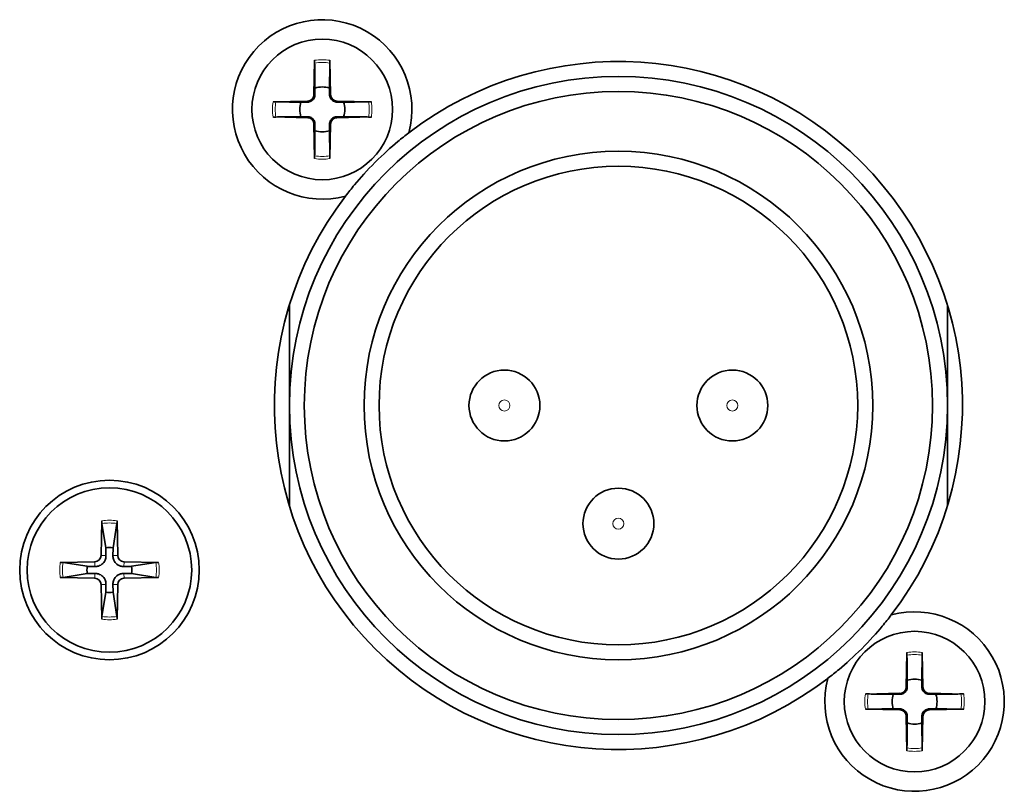
# Model space of a CAD drawing. Units: millimetres. Extents: x 0 to 4200, y 0 to 2970.
# Drawn here: x 3183 to 3216, y 1581 to 1606 of the extents above; entities that cross this region are included whole.
import ezdxf

# ---------------------------------------------------------------- set-up
doc = ezdxf.new("R2010")
doc.units = ezdxf.units.MM
doc.header["$LTSCALE"] = 10
doc.layers.add('Visibile (ISO)', color=7, linetype='Continuous', lineweight=35)
doc.layers.add('Visibile sottile (ISO)', color=7, linetype='Continuous', lineweight=18)

msp = doc.modelspace()

# ---------------------------------------------------------------- linework, layer by layer
at = {"layer": 'Visibile (ISO)'}
for p, q in [((3192.755, 1605.08), (3192.733, 1603.923)), ((3193.263, 1605.08), (3193.286, 1603.923)), ((3191.365, 1603.69), (3192.522, 1603.713)), ((3194.653, 1603.69), (3193.496, 1603.713)), ((3191.365, 1603.183), (3192.522, 1603.16)), ((3192.755, 1601.793), (3192.733, 1602.949)), ((3193.263, 1601.793), (3193.286, 1602.949)), ((3194.653, 1603.183), (3193.496, 1603.16)), ((3191.909, 1593.536), (3191.909, 1596.89)), ((3213.909, 1596.89), (3213.909, 1593.536)), ((3191.909, 1590.182), (3191.909, 1593.536)), ((3213.909, 1593.536), (3213.909, 1590.182)), ((3185.641, 1589.68), (3185.619, 1588.523)), ((3185.645, 1589.588), (3185.772, 1588.779)), ((3186.018, 1588.779), (3186.146, 1589.588)), ((3186.149, 1589.68), (3186.172, 1588.523)), ((3184.252, 1588.29), (3185.408, 1588.313)), ((3185.153, 1588.159), (3184.343, 1588.287)), ((3187.539, 1588.29), (3186.382, 1588.313)), ((3187.447, 1588.287), (3186.638, 1588.159)), ((3184.252, 1587.783), (3185.408, 1587.76)), ((3184.343, 1587.786), (3185.153, 1587.914)), ((3187.539, 1587.783), (3186.382, 1587.76)), ((3186.638, 1587.914), (3187.447, 1587.786)), ((3185.641, 1586.393), (3185.619, 1587.549)), ((3186.149, 1586.393), (3186.172, 1587.549)), ((3185.772, 1587.294), (3185.645, 1586.485)), ((3186.146, 1586.485), (3186.018, 1587.294)), ((3212.555, 1585.28), (3212.533, 1584.123)), ((3213.063, 1585.28), (3213.086, 1584.123)), ((3211.165, 1583.89), (3212.322, 1583.913)), ((3214.453, 1583.89), (3213.296, 1583.913)), ((3211.165, 1583.383), (3212.322, 1583.36)), ((3214.453, 1583.383), (3213.296, 1583.36)), ((3212.555, 1581.993), (3212.533, 1583.149)), ((3213.063, 1581.993), (3213.086, 1583.149))]:
    msp.add_line(p, q, dxfattribs=at)
for centre, radius in [((3193.009, 1603.436), 2.35), ((3202.909, 1593.536), 11), ((3202.909, 1593.536), 10.5), ((3202.909, 1593.536), 8.5), ((3202.909, 1593.536), 8), ((3199.099, 1593.536), 1.185), ((3206.719, 1593.536), 1.185), ((3185.895, 1588.036), 3), ((3185.895, 1588.036), 2.75), ((3202.909, 1589.586), 1.185), ((3212.809, 1583.636), 2.35)]:
    msp.add_circle(centre, radius, dxfattribs=at)
for centre, radius, start, end in [((3193.009, 1603.436), 3, 344.9725, 285.0275), ((3202.909, 1593.536), 11.5, 322.4884, 127.5116), ((3192.518, 1603.927), 0.215, 271.1322, 358.8678), ((3193.009, 1603.436), 0.752, 71.2023, 108.7977), ((3193.5, 1603.927), 0.215, 181.1322, 268.8678), ((3193.009, 1603.436), 0.752, 161.2023, 198.7977), ((3193.009, 1603.436), 0.752, 341.2023, 18.7977), ((3192.518, 1602.945), 0.215, 1.1322, 88.8678), ((3193.5, 1602.945), 0.215, 91.1322, 178.8678), ((3193.009, 1603.436), 0.752, 251.2023, 288.7977), ((3202.909, 1593.536), 11.5, 142.4884, 307.5116), ((3185.895, 1588.036), 0.752, 80.6078, 99.3922), ((3185.404, 1588.527), 0.215, 271.1322, 358.8678), ((3186.386, 1588.527), 0.215, 181.1322, 268.8678), ((3185.895, 1588.036), 0.752, 170.6078, 189.3922), ((3185.895, 1588.036), 0.752, 350.6078, 9.3922), ((3185.404, 1587.545), 0.215, 1.1322, 88.8678), ((3186.386, 1587.545), 0.215, 91.1322, 178.8678), ((3185.895, 1588.036), 0.752, 260.6078, 279.3922), ((3212.809, 1583.636), 3, 164.9725, 105.0275), ((3212.809, 1583.636), 0.752, 71.2023, 108.7977), ((3212.809, 1583.636), 0.752, 161.2023, 198.7977), ((3212.318, 1584.127), 0.215, 271.1322, 358.8678), ((3213.3, 1584.127), 0.215, 181.1322, 268.8678), ((3212.809, 1583.636), 0.752, 341.2023, 18.7977), ((3212.318, 1583.145), 0.215, 1.1322, 88.8678), ((3213.3, 1583.145), 0.215, 91.1322, 178.8678), ((3212.809, 1583.636), 0.752, 251.2023, 288.7977)]:
    msp.add_arc(centre, radius, start, end, dxfattribs=at)
for points, knots in [([(3192.755, 1604.987), (3192.754, 1604.992), (3192.754, 1604.999), (3192.754, 1605.016), (3192.755, 1605.028), (3192.755, 1605.052), (3192.755, 1605.067), (3192.755, 1605.08)], [0.03491151, 0.03491151, 0.03491151, 0.03491151, 0.03797936, 0.03797936, 0.04179935, 0.04179935, 0.04565238, 0.04565238, 0.04565238, 0.04565238]), ([(3193.263, 1605.08), (3193.263, 1605.067), (3193.263, 1605.052), (3193.264, 1605.028), (3193.264, 1605.016), (3193.264, 1604.999), (3193.264, 1604.992), (3193.264, 1604.987)], [0.01522937, 0.01522937, 0.01522937, 0.01522937, 0.0190824, 0.0190824, 0.02290239, 0.02290239, 0.02597024, 0.02597024, 0.02597024, 0.02597024]), ([(3192.764, 1603.923), (3192.764, 1603.907), (3192.762, 1603.891), (3192.755, 1603.854), (3192.747, 1603.832), (3192.724, 1603.789), (3192.709, 1603.769), (3192.676, 1603.736), (3192.656, 1603.721), (3192.614, 1603.699), (3192.591, 1603.691), (3192.555, 1603.683), (3192.539, 1603.681), (3192.523, 1603.681)], [0.10881892, 0.10881892, 0.10881892, 0.10881892, 0.11382476, 0.11382476, 0.12076734, 0.12076734, 0.12770993, 0.12770993, 0.13465252, 0.13465252, 0.1415951, 0.1415951, 0.14660094, 0.14660094, 0.14660094, 0.14660094]), ([(3193.495, 1603.681), (3193.479, 1603.681), (3193.463, 1603.683), (3193.427, 1603.691), (3193.404, 1603.699), (3193.362, 1603.721), (3193.342, 1603.736), (3193.309, 1603.769), (3193.294, 1603.789), (3193.271, 1603.832), (3193.264, 1603.854), (3193.256, 1603.891), (3193.254, 1603.907), (3193.254, 1603.923)], [0.10881892, 0.10881892, 0.10881892, 0.10881892, 0.11382476, 0.11382476, 0.12076734, 0.12076734, 0.12770993, 0.12770993, 0.13465252, 0.13465252, 0.1415951, 0.1415951, 0.14660094, 0.14660094, 0.14660094, 0.14660094]), ([(3191.365, 1603.69), (3191.378, 1603.69), (3191.393, 1603.691), (3191.417, 1603.691), (3191.43, 1603.691), (3191.446, 1603.691), (3191.453, 1603.691), (3191.458, 1603.691)], [0.01522937, 0.01522937, 0.01522937, 0.01522937, 0.0190824, 0.0190824, 0.02290239, 0.02290239, 0.02597024, 0.02597024, 0.02597024, 0.02597024]), ([(3194.56, 1603.691), (3194.565, 1603.691), (3194.572, 1603.691), (3194.588, 1603.691), (3194.601, 1603.691), (3194.625, 1603.691), (3194.64, 1603.69), (3194.653, 1603.69)], [0.03491151, 0.03491151, 0.03491151, 0.03491151, 0.03797936, 0.03797936, 0.04179935, 0.04179935, 0.04565238, 0.04565238, 0.04565238, 0.04565238]), ([(3191.458, 1603.182), (3191.453, 1603.182), (3191.446, 1603.182), (3191.43, 1603.182), (3191.417, 1603.182), (3191.393, 1603.182), (3191.378, 1603.182), (3191.365, 1603.183)], [0.03491151, 0.03491151, 0.03491151, 0.03491151, 0.03797936, 0.03797936, 0.04179935, 0.04179935, 0.04565238, 0.04565238, 0.04565238, 0.04565238]), ([(3192.523, 1603.191), (3192.539, 1603.191), (3192.555, 1603.189), (3192.591, 1603.182), (3192.614, 1603.174), (3192.656, 1603.151), (3192.676, 1603.136), (3192.709, 1603.104), (3192.724, 1603.084), (3192.747, 1603.041), (3192.755, 1603.018), (3192.762, 1602.982), (3192.764, 1602.966), (3192.764, 1602.95)], [0.10881892, 0.10881892, 0.10881892, 0.10881892, 0.11382476, 0.11382476, 0.12076734, 0.12076734, 0.12770993, 0.12770993, 0.13465252, 0.13465252, 0.1415951, 0.1415951, 0.14660094, 0.14660094, 0.14660094, 0.14660094]), ([(3193.254, 1602.95), (3193.254, 1602.966), (3193.256, 1602.982), (3193.264, 1603.018), (3193.271, 1603.041), (3193.294, 1603.084), (3193.309, 1603.104), (3193.342, 1603.136), (3193.362, 1603.151), (3193.404, 1603.174), (3193.427, 1603.182), (3193.463, 1603.189), (3193.479, 1603.191), (3193.495, 1603.191)], [0.10881892, 0.10881892, 0.10881892, 0.10881892, 0.11382476, 0.11382476, 0.12076734, 0.12076734, 0.12770993, 0.12770993, 0.13465252, 0.13465252, 0.1415951, 0.1415951, 0.14660094, 0.14660094, 0.14660094, 0.14660094]), ([(3194.653, 1603.183), (3194.64, 1603.182), (3194.625, 1603.182), (3194.601, 1603.182), (3194.588, 1603.182), (3194.572, 1603.182), (3194.565, 1603.182), (3194.56, 1603.182)], [0.01522937, 0.01522937, 0.01522937, 0.01522937, 0.0190824, 0.0190824, 0.02290239, 0.02290239, 0.02597024, 0.02597024, 0.02597024, 0.02597024]), ([(3193.787, 1600.539), (3193.882, 1600.663), (3193.981, 1600.787), (3194.284, 1601.149), (3194.502, 1601.392), (3195.053, 1601.944), (3195.297, 1602.162), (3195.659, 1602.464), (3195.783, 1602.564), (3195.907, 1602.658)], [1.4315613, 1.4315613, 1.4315613, 1.4315613, 1.4945929, 1.4945929, 1.6116186, 1.6116186, 1.7286443, 1.7286443, 1.791676, 1.791676, 1.791676, 1.791676]), ([(3192.755, 1601.793), (3192.755, 1601.805), (3192.755, 1601.821), (3192.755, 1601.844), (3192.754, 1601.857), (3192.754, 1601.873), (3192.754, 1601.88), (3192.755, 1601.885)], [0.01522937, 0.01522937, 0.01522937, 0.01522937, 0.0190824, 0.0190824, 0.02290239, 0.02290239, 0.02597024, 0.02597024, 0.02597024, 0.02597024]), ([(3193.264, 1601.885), (3193.264, 1601.88), (3193.264, 1601.873), (3193.264, 1601.857), (3193.264, 1601.844), (3193.263, 1601.821), (3193.263, 1601.805), (3193.263, 1601.793)], [0.03491151, 0.03491151, 0.03491151, 0.03491151, 0.03797936, 0.03797936, 0.04179935, 0.04179935, 0.04565238, 0.04565238, 0.04565238, 0.04565238]), ([(3185.645, 1589.588), (3185.644, 1589.593), (3185.643, 1589.6), (3185.642, 1589.616), (3185.642, 1589.629), (3185.641, 1589.652), (3185.641, 1589.667), (3185.641, 1589.68)], [0.03495487, 0.03495487, 0.03495487, 0.03495487, 0.03801973, 0.03801973, 0.04181436, 0.04181436, 0.04566018, 0.04566018, 0.04566018, 0.04566018]), ([(3186.149, 1589.68), (3186.149, 1589.667), (3186.149, 1589.652), (3186.149, 1589.629), (3186.148, 1589.616), (3186.147, 1589.6), (3186.147, 1589.593), (3186.146, 1589.588)], [0.0153115, 0.0153115, 0.0153115, 0.0153115, 0.01915732, 0.01915732, 0.02295195, 0.02295195, 0.02601681, 0.02601681, 0.02601681, 0.02601681]), ([(3185.779, 1588.52), (3185.78, 1588.48), (3185.774, 1588.438), (3185.755, 1588.377), (3185.744, 1588.35), (3185.714, 1588.3), (3185.695, 1588.276), (3185.656, 1588.236), (3185.632, 1588.218), (3185.581, 1588.188), (3185.555, 1588.176), (3185.493, 1588.157), (3185.452, 1588.151), (3185.411, 1588.152)], [0.16722794, 0.16722794, 0.16722794, 0.16722794, 0.17980141, 0.17980141, 0.1882428, 0.1882428, 0.19668418, 0.19668418, 0.20512557, 0.20512557, 0.21356695, 0.21356695, 0.22614043, 0.22614043, 0.22614043, 0.22614043]), ([(3186.379, 1588.152), (3186.339, 1588.151), (3186.297, 1588.157), (3186.236, 1588.176), (3186.209, 1588.188), (3186.159, 1588.218), (3186.135, 1588.236), (3186.095, 1588.276), (3186.076, 1588.3), (3186.047, 1588.35), (3186.035, 1588.377), (3186.016, 1588.438), (3186.01, 1588.48), (3186.011, 1588.52)], [0.16722794, 0.16722794, 0.16722794, 0.16722794, 0.17980141, 0.17980141, 0.1882428, 0.1882428, 0.19668418, 0.19668418, 0.20512557, 0.20512557, 0.21356695, 0.21356695, 0.22614043, 0.22614043, 0.22614043, 0.22614043]), ([(3184.252, 1588.29), (3184.264, 1588.29), (3184.279, 1588.29), (3184.303, 1588.29), (3184.316, 1588.289), (3184.332, 1588.288), (3184.339, 1588.288), (3184.343, 1588.287)], [0.0153115, 0.0153115, 0.0153115, 0.0153115, 0.01915732, 0.01915732, 0.02295195, 0.02295195, 0.02601681, 0.02601681, 0.02601681, 0.02601681]), ([(3187.447, 1588.287), (3187.452, 1588.288), (3187.459, 1588.288), (3187.475, 1588.289), (3187.487, 1588.29), (3187.511, 1588.29), (3187.526, 1588.29), (3187.539, 1588.29)], [0.03495487, 0.03495487, 0.03495487, 0.03495487, 0.03801973, 0.03801973, 0.04181436, 0.04181436, 0.04566018, 0.04566018, 0.04566018, 0.04566018]), ([(3184.343, 1587.786), (3184.339, 1587.785), (3184.332, 1587.784), (3184.316, 1587.783), (3184.303, 1587.783), (3184.279, 1587.782), (3184.264, 1587.782), (3184.252, 1587.783)], [0.03495487, 0.03495487, 0.03495487, 0.03495487, 0.03801973, 0.03801973, 0.04181436, 0.04181436, 0.04566018, 0.04566018, 0.04566018, 0.04566018]), ([(3185.411, 1587.92), (3185.452, 1587.921), (3185.493, 1587.915), (3185.555, 1587.896), (3185.581, 1587.885), (3185.632, 1587.855), (3185.656, 1587.836), (3185.695, 1587.797), (3185.714, 1587.773), (3185.744, 1587.723), (3185.755, 1587.696), (3185.774, 1587.634), (3185.78, 1587.593), (3185.779, 1587.553)], [0.16722794, 0.16722794, 0.16722794, 0.16722794, 0.17980141, 0.17980141, 0.1882428, 0.1882428, 0.19668418, 0.19668418, 0.20512557, 0.20512557, 0.21356695, 0.21356695, 0.22614043, 0.22614043, 0.22614043, 0.22614043]), ([(3186.011, 1587.553), (3186.01, 1587.593), (3186.016, 1587.634), (3186.035, 1587.696), (3186.047, 1587.723), (3186.076, 1587.773), (3186.095, 1587.797), (3186.135, 1587.836), (3186.159, 1587.855), (3186.209, 1587.885), (3186.236, 1587.896), (3186.297, 1587.915), (3186.339, 1587.921), (3186.379, 1587.92)], [0.16722794, 0.16722794, 0.16722794, 0.16722794, 0.17980141, 0.17980141, 0.1882428, 0.1882428, 0.19668418, 0.19668418, 0.20512557, 0.20512557, 0.21356695, 0.21356695, 0.22614043, 0.22614043, 0.22614043, 0.22614043]), ([(3187.539, 1587.783), (3187.526, 1587.782), (3187.511, 1587.782), (3187.487, 1587.783), (3187.475, 1587.783), (3187.459, 1587.784), (3187.452, 1587.785), (3187.447, 1587.786)], [0.0153115, 0.0153115, 0.0153115, 0.0153115, 0.01915732, 0.01915732, 0.02295195, 0.02295195, 0.02601681, 0.02601681, 0.02601681, 0.02601681]), ([(3185.641, 1586.393), (3185.641, 1586.405), (3185.641, 1586.421), (3185.642, 1586.444), (3185.642, 1586.457), (3185.643, 1586.473), (3185.644, 1586.48), (3185.645, 1586.485)], [0.0153115, 0.0153115, 0.0153115, 0.0153115, 0.01915732, 0.01915732, 0.02295195, 0.02295195, 0.02601681, 0.02601681, 0.02601681, 0.02601681]), ([(3186.146, 1586.485), (3186.147, 1586.48), (3186.147, 1586.473), (3186.148, 1586.457), (3186.149, 1586.444), (3186.149, 1586.421), (3186.149, 1586.405), (3186.149, 1586.393)], [0.03495487, 0.03495487, 0.03495487, 0.03495487, 0.03801973, 0.03801973, 0.04181436, 0.04181436, 0.04566018, 0.04566018, 0.04566018, 0.04566018]), ([(3212.031, 1586.534), (3211.936, 1586.41), (3211.837, 1586.286), (3211.534, 1585.924), (3211.317, 1585.68), (3210.765, 1585.129), (3210.521, 1584.911), (3210.159, 1584.608), (3210.035, 1584.509), (3209.912, 1584.414)], [1.4315613, 1.4315613, 1.4315613, 1.4315613, 1.4945929, 1.4945929, 1.6116186, 1.6116186, 1.7286443, 1.7286443, 1.791676, 1.791676, 1.791676, 1.791676]), ([(3212.555, 1585.187), (3212.554, 1585.192), (3212.554, 1585.199), (3212.554, 1585.216), (3212.555, 1585.228), (3212.555, 1585.252), (3212.555, 1585.267), (3212.555, 1585.28)], [0.03491151, 0.03491151, 0.03491151, 0.03491151, 0.03797936, 0.03797936, 0.04179935, 0.04179935, 0.04565238, 0.04565238, 0.04565238, 0.04565238]), ([(3213.063, 1585.28), (3213.063, 1585.267), (3213.063, 1585.252), (3213.064, 1585.228), (3213.064, 1585.216), (3213.064, 1585.199), (3213.064, 1585.192), (3213.064, 1585.187)], [0.01522937, 0.01522937, 0.01522937, 0.01522937, 0.0190824, 0.0190824, 0.02290239, 0.02290239, 0.02597024, 0.02597024, 0.02597024, 0.02597024]), ([(3211.165, 1583.89), (3211.178, 1583.89), (3211.193, 1583.891), (3211.217, 1583.891), (3211.23, 1583.891), (3211.246, 1583.891), (3211.253, 1583.891), (3211.258, 1583.891)], [0.01522937, 0.01522937, 0.01522937, 0.01522937, 0.0190824, 0.0190824, 0.02290239, 0.02290239, 0.02597024, 0.02597024, 0.02597024, 0.02597024]), ([(3212.564, 1584.123), (3212.564, 1584.107), (3212.562, 1584.091), (3212.555, 1584.054), (3212.547, 1584.032), (3212.524, 1583.989), (3212.509, 1583.969), (3212.476, 1583.936), (3212.456, 1583.921), (3212.414, 1583.899), (3212.391, 1583.891), (3212.355, 1583.883), (3212.339, 1583.881), (3212.323, 1583.881)], [0.10881892, 0.10881892, 0.10881892, 0.10881892, 0.11382476, 0.11382476, 0.12076734, 0.12076734, 0.12770993, 0.12770993, 0.13465252, 0.13465252, 0.1415951, 0.1415951, 0.14660094, 0.14660094, 0.14660094, 0.14660094]), ([(3213.295, 1583.881), (3213.279, 1583.881), (3213.263, 1583.883), (3213.227, 1583.891), (3213.204, 1583.899), (3213.162, 1583.921), (3213.142, 1583.936), (3213.109, 1583.969), (3213.094, 1583.989), (3213.071, 1584.032), (3213.064, 1584.054), (3213.056, 1584.091), (3213.054, 1584.107), (3213.054, 1584.123)], [0.10881892, 0.10881892, 0.10881892, 0.10881892, 0.11382476, 0.11382476, 0.12076734, 0.12076734, 0.12770993, 0.12770993, 0.13465252, 0.13465252, 0.1415951, 0.1415951, 0.14660094, 0.14660094, 0.14660094, 0.14660094]), ([(3214.36, 1583.891), (3214.365, 1583.891), (3214.372, 1583.891), (3214.388, 1583.891), (3214.401, 1583.891), (3214.425, 1583.891), (3214.44, 1583.89), (3214.453, 1583.89)], [0.03491151, 0.03491151, 0.03491151, 0.03491151, 0.03797936, 0.03797936, 0.04179935, 0.04179935, 0.04565238, 0.04565238, 0.04565238, 0.04565238]), ([(3211.258, 1583.382), (3211.253, 1583.382), (3211.246, 1583.382), (3211.23, 1583.382), (3211.217, 1583.382), (3211.193, 1583.382), (3211.178, 1583.382), (3211.165, 1583.383)], [0.03491151, 0.03491151, 0.03491151, 0.03491151, 0.03797936, 0.03797936, 0.04179935, 0.04179935, 0.04565238, 0.04565238, 0.04565238, 0.04565238]), ([(3212.323, 1583.391), (3212.339, 1583.391), (3212.355, 1583.389), (3212.391, 1583.382), (3212.414, 1583.374), (3212.456, 1583.351), (3212.476, 1583.336), (3212.509, 1583.304), (3212.524, 1583.284), (3212.547, 1583.241), (3212.555, 1583.218), (3212.562, 1583.182), (3212.564, 1583.166), (3212.564, 1583.15)], [0.10881892, 0.10881892, 0.10881892, 0.10881892, 0.11382476, 0.11382476, 0.12076734, 0.12076734, 0.12770993, 0.12770993, 0.13465252, 0.13465252, 0.1415951, 0.1415951, 0.14660094, 0.14660094, 0.14660094, 0.14660094]), ([(3213.054, 1583.15), (3213.054, 1583.166), (3213.056, 1583.182), (3213.064, 1583.218), (3213.071, 1583.241), (3213.094, 1583.284), (3213.109, 1583.304), (3213.142, 1583.336), (3213.162, 1583.351), (3213.204, 1583.374), (3213.227, 1583.382), (3213.263, 1583.389), (3213.279, 1583.391), (3213.295, 1583.391)], [0.10881892, 0.10881892, 0.10881892, 0.10881892, 0.11382476, 0.11382476, 0.12076734, 0.12076734, 0.12770993, 0.12770993, 0.13465252, 0.13465252, 0.1415951, 0.1415951, 0.14660094, 0.14660094, 0.14660094, 0.14660094]), ([(3214.453, 1583.383), (3214.44, 1583.382), (3214.425, 1583.382), (3214.401, 1583.382), (3214.388, 1583.382), (3214.372, 1583.382), (3214.365, 1583.382), (3214.36, 1583.382)], [0.01522937, 0.01522937, 0.01522937, 0.01522937, 0.0190824, 0.0190824, 0.02290239, 0.02290239, 0.02597024, 0.02597024, 0.02597024, 0.02597024]), ([(3212.555, 1581.993), (3212.555, 1582.005), (3212.555, 1582.021), (3212.555, 1582.044), (3212.554, 1582.057), (3212.554, 1582.073), (3212.554, 1582.08), (3212.555, 1582.085)], [0.01522937, 0.01522937, 0.01522937, 0.01522937, 0.0190824, 0.0190824, 0.02290239, 0.02290239, 0.02597024, 0.02597024, 0.02597024, 0.02597024]), ([(3213.064, 1582.085), (3213.064, 1582.08), (3213.064, 1582.073), (3213.064, 1582.057), (3213.064, 1582.044), (3213.063, 1582.021), (3213.063, 1582.005), (3213.063, 1581.993)], [0.03491151, 0.03491151, 0.03491151, 0.03491151, 0.03797936, 0.03797936, 0.04179935, 0.04179935, 0.04565238, 0.04565238, 0.04565238, 0.04565238])]:
    msp.add_open_spline(points, degree=3, knots=knots, dxfattribs=at)
for points, weights in [([(3192.755, 1604.987), (3192.763, 1604.419), (3192.767, 1604.149)], [1.0034006623, 1.07522492294, 1]), ([(3193.252, 1604.149), (3193.255, 1604.419), (3193.264, 1604.987)], [1, 1.07522492294, 1.0034006623]), ([(3192.767, 1604.149), (3192.765, 1604.017), (3192.764, 1603.923)], [1, 1.14125436, 1.262617883]), ([(3193.254, 1603.923), (3193.253, 1604.017), (3193.252, 1604.149)], [1.26261788302, 1.14125436001, 1]), ([(3192.297, 1603.679), (3192.026, 1603.682), (3191.458, 1603.691)], [1, 1.07522492294, 1.0034006623]), ([(3192.523, 1603.681), (3192.428, 1603.68), (3192.297, 1603.679)], [1.26261788302, 1.14125436001, 1]), ([(3193.721, 1603.679), (3193.59, 1603.68), (3193.495, 1603.681)], [1, 1.14125436, 1.262617883]), ([(3194.56, 1603.691), (3193.992, 1603.682), (3193.721, 1603.679)], [1.0034006623, 1.07522492294, 1]), ([(3191.458, 1603.182), (3192.026, 1603.19), (3192.297, 1603.194)], [1.0034006623, 1.07522492294, 1]), ([(3192.297, 1603.194), (3192.428, 1603.192), (3192.523, 1603.191)], [1, 1.14125436, 1.262617883]), ([(3192.764, 1602.95), (3192.765, 1602.855), (3192.767, 1602.724)], [1.26261788302, 1.14125436001, 1]), ([(3193.252, 1602.724), (3193.253, 1602.855), (3193.254, 1602.95)], [1, 1.14125436, 1.262617883]), ([(3193.495, 1603.191), (3193.59, 1603.192), (3193.721, 1603.194)], [1.26261788302, 1.14125436001, 1]), ([(3193.721, 1603.194), (3193.992, 1603.19), (3194.56, 1603.182)], [1, 1.07522492294, 1.0034006623]), ([(3192.767, 1602.724), (3192.763, 1602.453), (3192.755, 1601.885)], [1, 1.07522492294, 1.0034006623]), ([(3193.264, 1601.885), (3193.255, 1602.453), (3193.252, 1602.724)], [1.0034006623, 1.07522492294, 1]), ([(3185.772, 1588.779), (3185.776, 1588.623), (3185.779, 1588.52)], [1, 1.22198309752, 1.42828100616]), ([(3186.011, 1588.52), (3186.014, 1588.623), (3186.018, 1588.779)], [1.42828100616, 1.22198309752, 1]), ([(3185.411, 1588.152), (3185.309, 1588.155), (3185.153, 1588.159)], [1.42828100616, 1.22198309752, 1]), ([(3186.638, 1588.159), (3186.482, 1588.155), (3186.379, 1588.152)], [1, 1.22198309752, 1.42828100616]), ([(3185.153, 1587.914), (3185.309, 1587.918), (3185.411, 1587.92)], [1, 1.22198309752, 1.42828100616]), ([(3186.379, 1587.92), (3186.482, 1587.918), (3186.638, 1587.914)], [1.42828100616, 1.22198309752, 1]), ([(3185.779, 1587.553), (3185.776, 1587.45), (3185.772, 1587.294)], [1.42828100616, 1.22198309752, 1]), ([(3186.018, 1587.294), (3186.014, 1587.45), (3186.011, 1587.553)], [1, 1.22198309752, 1.42828100616]), ([(3212.555, 1585.187), (3212.563, 1584.619), (3212.567, 1584.349)], [1.0034006623, 1.07522492294, 1]), ([(3213.052, 1584.349), (3213.055, 1584.619), (3213.064, 1585.187)], [1, 1.07522492294, 1.0034006623]), ([(3212.567, 1584.349), (3212.565, 1584.217), (3212.564, 1584.123)], [1, 1.14125436, 1.262617883]), ([(3213.054, 1584.123), (3213.053, 1584.217), (3213.052, 1584.349)], [1.26261788302, 1.14125436001, 1]), ([(3212.097, 1583.879), (3211.826, 1583.882), (3211.258, 1583.891)], [1, 1.07522492294, 1.0034006623]), ([(3212.323, 1583.881), (3212.228, 1583.88), (3212.097, 1583.879)], [1.26261788302, 1.14125436001, 1]), ([(3213.521, 1583.879), (3213.39, 1583.88), (3213.295, 1583.881)], [1, 1.14125436, 1.262617883]), ([(3214.36, 1583.891), (3213.792, 1583.882), (3213.521, 1583.879)], [1.0034006623, 1.07522492294, 1]), ([(3211.258, 1583.382), (3211.826, 1583.39), (3212.097, 1583.394)], [1.0034006623, 1.07522492294, 1]), ([(3212.097, 1583.394), (3212.228, 1583.392), (3212.323, 1583.391)], [1, 1.14125436, 1.262617883]), ([(3213.295, 1583.391), (3213.39, 1583.392), (3213.521, 1583.394)], [1.26261788302, 1.14125436001, 1]), ([(3213.521, 1583.394), (3213.792, 1583.39), (3214.36, 1583.382)], [1, 1.07522492294, 1.0034006623]), ([(3212.567, 1582.924), (3212.563, 1582.653), (3212.555, 1582.085)], [1, 1.07522492294, 1.0034006623]), ([(3212.564, 1583.15), (3212.565, 1583.055), (3212.567, 1582.924)], [1.26261788302, 1.14125436001, 1]), ([(3213.052, 1582.924), (3213.053, 1583.055), (3213.054, 1583.15)], [1, 1.14125436, 1.262617883]), ([(3213.064, 1582.085), (3213.055, 1582.653), (3213.052, 1582.924)], [1.0034006623, 1.07522492294, 1])]:
    msp.add_rational_spline(points, weights, degree=2, dxfattribs=at)
at = {"layer": 'Visibile sottile (ISO)'}
for p, q in [((3192.733, 1603.923), (3192.764, 1603.923)), ((3193.286, 1603.923), (3193.254, 1603.923)), ((3192.522, 1603.713), (3192.523, 1603.681)), ((3193.496, 1603.713), (3193.495, 1603.681)), ((3192.522, 1603.16), (3192.523, 1603.191)), ((3192.733, 1602.949), (3192.764, 1602.95)), ((3193.286, 1602.949), (3193.254, 1602.95)), ((3193.496, 1603.16), (3193.495, 1603.191)), ((3185.619, 1588.523), (3185.779, 1588.52)), ((3186.172, 1588.523), (3186.011, 1588.52)), ((3185.408, 1588.313), (3185.411, 1588.152)), ((3186.382, 1588.313), (3186.379, 1588.152)), ((3185.408, 1587.76), (3185.411, 1587.92)), ((3186.382, 1587.76), (3186.379, 1587.92)), ((3185.619, 1587.549), (3185.779, 1587.553)), ((3186.172, 1587.549), (3186.011, 1587.553)), ((3212.322, 1583.913), (3212.323, 1583.881)), ((3212.533, 1584.123), (3212.564, 1584.123)), ((3213.086, 1584.123), (3213.054, 1584.123)), ((3213.296, 1583.913), (3213.295, 1583.881)), ((3212.322, 1583.36), (3212.323, 1583.391)), ((3213.296, 1583.36), (3213.295, 1583.391)), ((3212.533, 1583.149), (3212.564, 1583.15)), ((3213.086, 1583.149), (3213.054, 1583.15))]:
    msp.add_line(p, q, dxfattribs=at)
for centre in [(3199.099, 1593.536), (3206.719, 1593.536), (3202.909, 1589.586)]:
    msp.add_circle(centre, 0.185, dxfattribs=at)
for centre, radius, start, end in [((3193.009, 1603.436), 1.663, 81.2244, 98.7756), ((3193.009, 1603.436), 1.572, 80.6793, 99.3207), ((3193.009, 1603.436), 1.663, 171.2244, 188.7756), ((3193.009, 1603.436), 1.572, 170.6793, 189.3207), ((3193.009, 1603.436), 1.572, 350.6793, 9.3207), ((3193.009, 1603.436), 1.663, 351.2244, 8.7756), ((3193.009, 1603.436), 1.572, 260.6793, 279.3207), ((3193.009, 1603.436), 1.663, 261.2244, 278.7756), ((3185.895, 1588.036), 1.663, 81.2244, 98.7756), ((3185.895, 1588.036), 1.572, 80.8259, 99.1741), ((3185.895, 1588.036), 1.663, 171.2244, 188.7756), ((3185.895, 1588.036), 1.572, 170.8259, 189.1741), ((3185.895, 1588.036), 1.572, 350.8259, 9.1741), ((3185.895, 1588.036), 1.663, 351.2244, 8.7756), ((3185.895, 1588.036), 1.572, 260.8259, 279.1741), ((3185.895, 1588.036), 1.663, 261.2244, 278.7756), ((3212.809, 1583.636), 1.663, 81.2244, 98.7756), ((3212.809, 1583.636), 1.572, 80.6793, 99.3207), ((3212.809, 1583.636), 1.663, 171.2244, 188.7756), ((3212.809, 1583.636), 1.572, 170.6793, 189.3207), ((3212.809, 1583.636), 1.572, 350.6793, 9.3207), ((3212.809, 1583.636), 1.663, 351.2244, 8.7756), ((3212.809, 1583.636), 1.572, 260.6793, 279.3207), ((3212.809, 1583.636), 1.663, 261.2244, 278.7756)]:
    msp.add_arc(centre, radius, start, end, dxfattribs=at)

doc.saveas('drawing.dxf')
